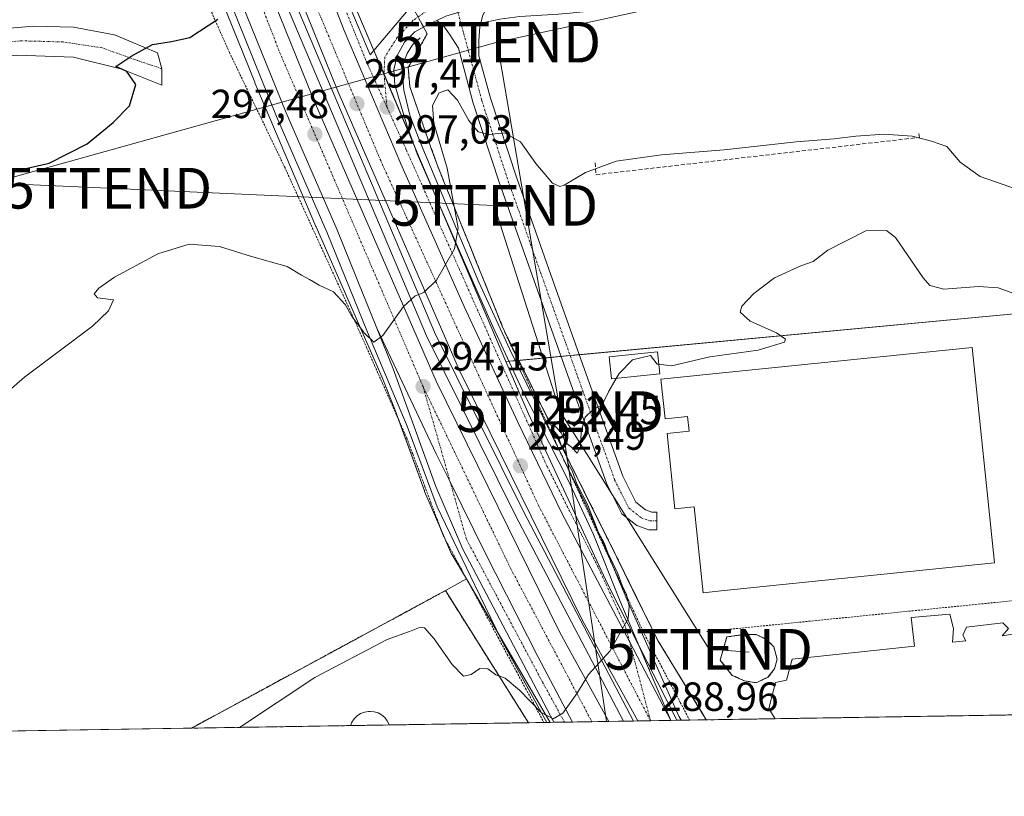
# Model space of a CAD drawing. Units: metres. Extents: x 612002 to 615496, y 4657612 to 4659980.
# Drawn here: x 613039 to 613281, y 4657612 to 4657803 of the extents above; entities that cross this region are included whole.
import ezdxf
from ezdxf.enums import TextEntityAlignment as Align

# ---------------------------------------------------------------- set-up
doc = ezdxf.new("R2010")
doc.units = ezdxf.units.M
doc.header["$MEASUREMENT"] = 0
for name, pattern in [('TRAZO_Y_PUNTO', [1, 0.5, -0.25, 0, -0.25]), ('TRAZOS', [0.75, 0.5, -0.25]), ('TRAZOSX2', [1.5, 1, -0.5])]:
    doc.linetypes.add(name, pattern=pattern)
doc.layers.get('0').update_dxf_attribs({"lineweight": 5})
for name, color, linetype, lineweight in [('Alambrada', 19, 'TRAZOS', 0), ('Arcén (en calzada doble)', 9, 'Continuous', 13), ('Carretera de calzada doble', 1, 'Continuous', 13), ('Carretera de calzada doble Cxs', 1, 'Continuous', 13), ('Carretera de calzada doble eje', 1, 'TRAZO_Y_PUNTO', 0), ('Carretera de calzada única', 19, 'Continuous', 13), ('Carretera de calzada única Cxs', 19, 'Continuous', 13), ('Carretera de calzada única eje', 19, 'TRAZO_Y_PUNTO', 0), ('Carátula', 7, 'Continuous', 5), ('Comarca CxS', 133, 'Continuous', 0), ('Comunidad Autónoma CxS', 142, 'Continuous', 0), ('Curva de nivel maestra', 36, 'Continuous', 30), ('Curva de nivel normal', 36, 'Continuous', 0), ('Depósito genérico', 232, 'Continuous', 0), ('Depósito genérico Cxs', 232, 'Continuous', 0), ('Edificación industrial', 135, 'Continuous', 13), ('Edificación industrial Cxs', 135, 'Continuous', 13), ('Edificación ligera', 1, 'Continuous', 0), ('Edificación ligera Cxs', 1, 'Continuous', 0), ('Elemento construido', 1, 'Continuous', 0), ('Instalación de energía eléctrica', 135, 'TRAZOSX2', 0), ('Instalación de energía eléctrica Cxs', 135, 'Continuous', 0), ('Isleta de vial', 135, 'Continuous', 13), ('Matorral', 135, 'Continuous', 0), ('Matorral CxS', 135, 'Continuous', 0), ('Municipio CxS', 142, 'Continuous', 0), ('Núcleo urbano', 19, 'Continuous', 0), ('Núcleo urbano CxS', 19, 'Continuous', 0), ('Obra de contención lineal', 1, 'TRAZOSX2', 13), ('Pista pavimentada', 135, 'Continuous', 13), ('Pista pavimentada Cxs', 135, 'Continuous', 0), ('Pista pavimentada eje', 135, 'TRAZO_Y_PUNTO', 0), ('Provincia CxS', 1, 'Continuous', 0), ('Punto de cota en terreno', 7, 'Continuous', 0), ('Recinto industrial', 135, 'TRAZOSX2', 0), ('Recinto industrial CxS', 135, 'Continuous', 0), ('Rótulo de punto de cota en terreno', 19, 'Continuous', 0), ('Tendido', 6, 'Continuous', 0), ('Torre de tendido puntual', 7, 'Continuous', 0), ('Valla', 19, 'TRAZOS', 0), ('Vía urbana Cxs', 5, 'Continuous', 0), ('Vía urbana eje', 5, 'TRAZO_Y_PUNTO', 0)]:
    doc.layers.add(name, color=color, linetype=linetype, lineweight=lineweight)
doc.styles.add('Arial', font='txt', dxfattribs={"height": 0.2})

# ---------------------------------------------------------------- blocks, each defined once
blk = doc.blocks.new('*U157')
at = {"layer": 'Matorral CxS', "color": 135, "linetype": 'Continuous', "lineweight": 0}
blk.add_polyline3d([(613084.47, 4657818.24, 300.73), (613096.85, 4657787.53, 298.6), (613096.88, 4657787.46, 298.6), (613096.91, 4657787.4, 298.59), (613111.91, 4657752.05, 296.48), (613111.94, 4657751.96, 296.48), (613128.21, 4657714.85, 294.17), (613131.43, 4657706.81, 294.01), (613138.62, 4657686.97, 292.91), (613138.68, 4657686.8, 292.89), (613142.18, 4657678.67, 292.19), (613145.32, 4657671.38, 292.07), (613145.43, 4657671.17, 292.06), (613148.99, 4657665.31, 291.8), (613143.8, 4657662.37, 291.97), (613113.58, 4657646.01, 291.46), (613082.65, 4657629.26, 292.42), (613081.27, 4657628.51, 292.59), (612948.24, 4657626.37, 298.94)], dxfattribs=at)
blk = doc.blocks.new('*U172')
at = {"layer": 'Curva de nivel normal', "color": 36, "linetype": 'Continuous', "lineweight": 0}
blk.add_polyline3d([(613027.48, 4657703.92, 295), (613040.13, 4657714.95, 295), (613056.88, 4657727.49, 295), (613060.84, 4657731.27, 295), (613062.08, 4657733.95, 295), (613058.12, 4657734.46, 295), (613057.31, 4657735.49, 295), (613058.48, 4657736.87, 295), (613062.36, 4657739.56, 295), (613073.02, 4657745.33, 295), (613080.68, 4657747.65, 295), (613088.19, 4657747.12, 295), (613096.04, 4657744.64, 295), (613104.86, 4657742.14, 295), (613108.35, 4657740.02, 295), (613110.35, 4657738.94, 295), (613112.68, 4657737.58, 295), (613116.21, 4657735.97, 295), (613119.11, 4657732.86, 295), (613120.83, 4657729.78, 295), (613123.85, 4657725.74, 295), (613126.15, 4657723.59, 295), (613128.41, 4657725.17, 295), (613133.52, 4657732.32, 295), (613136.34, 4657734.97, 295), (613138.46, 4657735.76, 295), (613141.62, 4657738.82, 295), (613146.05, 4657746.49, 295), (613146.96, 4657751.72, 295), (613145.84, 4657757.4, 295), (613144.26, 4657766.38, 295), (613140.98, 4657777.48, 295), (613140.58, 4657781.81, 295), (613142.26, 4657784.93, 295), (613144.38, 4657785.68, 295), (613146.78, 4657783.15, 295), (613149.56, 4657778.12, 295), (613151.9, 4657775.31, 295), (613154.59, 4657774.72, 295), (613158.34, 4657775.06, 295), (613162.25, 4657772.91, 295), (613166.03, 4657767.57, 295), (613170.15, 4657762.73, 295), (613171.97, 4657761.86, 295), (613173.01, 4657762.22, 295), (613178.26, 4657765.29, 295), (613185.82, 4657768.08, 295), (613196.98, 4657769.65, 295), (613212.4, 4657770.89, 295), (613230.14, 4657772.85, 295), (613239.53, 4657773.59, 295), (613244.87, 4657774.29, 295), (613251.79, 4657774.76, 295), (613258.76, 4657774.26, 295), (613263.52, 4657773.02, 295), (613267.24, 4657771.7, 295), (613270.51, 4657767.85, 295), (613275.47, 4657764.38, 295), (613286.51, 4657760.46, 295)], dxfattribs=at)
blk = doc.blocks.new('*U189')
at = {"layer": 'Curva de nivel maestra', "color": 36, "linetype": 'Continuous', "lineweight": 30}
blk.add_polyline3d([(613038.69, 4657765.87, 300), (613046.27, 4657767.63, 300), (613055.59, 4657772.36, 300), (613062.02, 4657777.67, 300), (613066.04, 4657781.7, 300), (613067.61, 4657787.01, 300), (613065.36, 4657790.2, 300), (613062.64, 4657791.4, 300), (613066.6, 4657794.05, 300), (613071.66, 4657796.84, 300), (613076.38, 4657797.54, 300), (613080.84, 4657798.57, 300), (613087.74, 4657803.09, 300)], dxfattribs=at)
blk = doc.blocks.new('5PATER')
at = {"layer": 'Carátula', "linetype": 'Continuous', "lineweight": 5}
h = blk.add_hatch(color=250, dxfattribs=at)
edge = h.paths.add_edge_path()
edge.add_ellipse((0, 0.01), major_axis=(-1.33, -1.34), ratio=0.999422, start_angle=0, end_angle=360)
blk = doc.blocks.new('*U197')
at = {"layer": 'Carretera de calzada única Cxs', "color": 19, "linetype": 'Continuous', "lineweight": 13}
blk.add_polyline3d([(613143.88, 4657803.81, 297.95), (613141.7, 4657802.79, 297.91), (613139.52, 4657801.77, 297.87), (613136.29, 4657800, 297.81), (613133.69, 4657797.39, 297.65), (613131.91, 4657794.17, 297.45), (613131.1, 4657790.57, 297.32), (613131.32, 4657786.9, 297.15), (613134.27, 4657776.97, 296.54), (613136.84, 4657769.94, 296.22), (613149.37, 4657741.14, 294.27), (613155.49, 4657727.41, 293.47), (613162.66, 4657711.82, 292.42), (613173.93, 4657689.72, 290.59), (613180.29, 4657676.19, 290.27), (613186.73, 4657659.96, 290.16), (613192.56, 4657646.18, 289.23), (613199.31, 4657630.41, 288.69), (613189.18, 4657649.67, 289.78), (613172.49, 4657681.41, 291.55), (613161.59, 4657703.87, 292.8), (613148.45, 4657732.35, 294.41), (613132.84, 4657767.46, 296.38), (613118.84, 4657800.28, 298.26), (613108.91, 4657825.87, 299.68)], dxfattribs=at)
blk.add_polyline3d([(613118.73, 4657809.91, 298.66), (613125.27, 4657794.26, 297.73), (613135.56, 4657806.46, 298.08), (613118.73, 4657809.91, 298.66)], close=True, dxfattribs=at)
blk = doc.blocks.new('*U204')
at = {"layer": 'Vía urbana Cxs', "color": 5, "linetype": 'Continuous', "lineweight": 0}
blk.add_polyline3d([(613033.48, 4657800.59, 301.52), (613042.47, 4657801.38, 301.13), (613052.26, 4657801.12, 300.84), (613062.32, 4657799.26, 300.49), (613072.9, 4657794.77, 299.77), (613073.95, 4657790.87, 299.48), (613073.96, 4657786.83, 299.37), (613064.17, 4657790.8, 300.13), (613052.26, 4657793.71, 300.54), (613038.24, 4657794.24, 301.15)], dxfattribs=at)
blk = doc.blocks.new('5TTEND')
blk.add_text('5TTEND', height=10).set_placement((0, 0), align=Align.MIDDLE_CENTER)

msp = doc.modelspace()

# ---------------------------------------------------------------- linework, layer by layer
at = {"layer": 'Alambrada', "color": 19, "linetype": 'TRAZOS', "lineweight": 0}
for points in [[(613081.65, 4657815.1, 302.47), (613090.62, 4657794.88, 299.29), (613104.18, 4657766.74, 297.85), (613120.45, 4657731.1, 295.43), (613122.42, 4657726.66, 295.06), (613124.4, 4657722.22, 294.61), (613126.37, 4657717.78, 294.5), (613128.34, 4657713.34, 294.29), (613130.32, 4657708.9, 294.34), (613132.29, 4657704.46, 294.05), (613134.26, 4657700.02, 293.89), (613135.75, 4657696.02, 293.67), (613137.25, 4657692.02, 293.48), (613138.74, 4657688.02, 293.39), (613140.23, 4657684.02, 292.94), (613141.73, 4657680.02, 292.74), (613143.22, 4657676.02, 292.28), (613145.48, 4657671.83, 292.84), (613147.74, 4657667.64, 297.58), (613149.99, 4657663.45, 291.77), (613152.25, 4657659.26, 291.61), (613154.51, 4657655.06, 291.35), (613156.77, 4657650.87, 291.14), (613159.03, 4657646.68, 290.86), (613161.28, 4657642.49, 290.7), (613163.54, 4657638.3, 290.44), (613165.8, 4657634.1, 290.31), (613168.06, 4657629.91, 289.98)], [(613139.31, 4657799.47, 298.08), (613136.96, 4657795.31, 297.65), (613134.62, 4657791.15, 297.29), (613135.04, 4657786.46, 297.33), (613136.37, 4657782.66, 297.95), (613137.69, 4657778.87, 296.77), (613139.01, 4657775.07, 296.15), (613140.33, 4657771.27, 296.04), (613141.66, 4657767.48, 295.82), (613143.51, 4657762.9, 295.63), (613145.36, 4657758.32, 295.4), (613147.21, 4657753.74, 294.9), (613149.06, 4657749.16, 294.71), (613150.91, 4657744.58, 294.56), (613152.76, 4657740, 294.5), (613154.61, 4657735.42, 294.11), (613156.46, 4657730.84, 293.96), (613158.31, 4657726.26, 293.71), (613160.41, 4657721.73, 293.08), (613162.51, 4657717.19, 292.68), (613164.6, 4657712.66, 292.77), (613166.7, 4657708.12, 292.37), (613168.8, 4657703.59, 291.59), (613170.9, 4657699.06, 291.1), (613172.99, 4657694.52, 291.7), (613175.09, 4657689.99, 291.78), (613177.19, 4657685.45, 291.55), (613179.29, 4657680.92, 291.31), (613181.38, 4657676.39, 291.08), (613183.23, 4657672.37, 290.9), (613185.08, 4657668.35, 290.44), (613186.93, 4657664.33, 290.43), (613188.78, 4657660.31, 290.42), (613190.63, 4657656.3, 290.04), (613192.48, 4657652.28, 289.78), (613194.76, 4657647.92, 289.33), (613197.05, 4657643.56, 289.12), (613199.34, 4657639.2, 291.02), (613201.62, 4657634.85, 288.67), (613203.91, 4657630.49, 288.27)], [(613301.32, 4657720.69, 288.69), (613307.59, 4657662.32, 285.63), (613208.15, 4657652.29, 287.57)], [(613081.27, 4657628.51, 292.78), (613143.8, 4657662.37, 296.97), (613164.25, 4657629.85, 289.19)], [(613196.17, 4657649.97, 289.1), (613208.04, 4657630.56, 287.68)]]:
    msp.add_polyline3d(points, dxfattribs=at)
at = {"layer": 'Arcén (en calzada doble)', "color": 9, "linetype": 'Continuous', "lineweight": 13}
for points in [[(612963.8, 4658389.11, 324.25), (612968.61, 4658358.92, 323.26), (612973.62, 4658331.23, 322.52), (612982.55, 4658279.84, 320.74), (612988.08, 4658250.91, 319.85), (612990.4, 4658234.15, 319.18), (612993.6, 4658220.46, 318.88), (612995.79, 4658204.13, 318.16), (613011.64, 4658102.8, 314.06), (613019.41, 4658059.21, 312.22), (613030.23, 4658008.04, 309.96), (613038.23, 4657973.7, 308.32), (613053.08, 4657919.59, 302.43), (613054.76, 4657914.13, 301.56), (613069.15, 4657867.23, 302.92), (613085.21, 4657821.31, 300.51), (613102.25, 4657779.08, 297.99), (613114.72, 4657750.44, 296.41), (613124.58, 4657726.05, 294.83), (613134.41, 4657702.88, 293.8), (613141.8, 4657682.99, 292.79), (613151.08, 4657663.68, 291.78), (613157.65, 4657650.19, 290.94), (613168.76, 4657629.92, 289.62)], [(613137.61, 4657798.45, 297.73), (613135.67, 4657796.8, 297.54), (613134.4, 4657794.62, 297.35), (613133.59, 4657792.6, 297.21), (613133.17, 4657790.17, 297.07), (613133.58, 4657785.58, 296.72), (613135.06, 4657779.46, 296.43), (613137.4, 4657773.2, 296.17), (613152, 4657738.36, 294.31), (613159.64, 4657721.77, 292.09), (613178.54, 4657683.22, 290.13), (613182.64, 4657674.1, 290.33), (613188.49, 4657660.29, 289.54), (613201.31, 4657631.49, 288.5), (613201.88, 4657630.46, 288.4)]]:
    msp.add_polyline3d(points, dxfattribs=at)
at = {"layer": 'Carretera de calzada doble', "color": 1, "linetype": 'Continuous', "lineweight": 13}
for points in [[(613078.18, 4657918.93, 304.46), (613086.39, 4657891.32, 303.08), (613092.47, 4657872.26, 302.09), (613099.78, 4657851, 301.01), (613108.91, 4657825.87, 299.68), (613118.84, 4657800.28, 298.26), (613132.84, 4657767.46, 296.38), (613148.45, 4657732.35, 294.41), (613161.59, 4657703.87, 292.8), (613172.49, 4657681.41, 291.55), (613189.18, 4657649.67, 289.78), (613199.31, 4657630.41, 288.69)], [(613191.19, 4657630.28, 289.17), (613177.55, 4657654.98, 290.5), (613147.26, 4657716.59, 293.92), (613117.28, 4657785.39, 297.73), (613100.47, 4657827.06, 300.08), (613084.65, 4657872.32, 302.44), (613071.15, 4657916.28, 303.64)], [(613065.24, 4657914.04, 304.07), (613078.64, 4657870.34, 302.5), (613094.56, 4657824.83, 300.04), (613111.45, 4657782.95, 297.72), (613141.52, 4657713.93, 293.97), (613171.95, 4657652.06, 290.56), (613184.04, 4657630.17, 289.42)], [(613126.9, 4657726.99, 295.09), (613117.03, 4657751.41, 296.42), (613104.56, 4657780.05, 297.98), (613087.55, 4657822.19, 300.24), (613071.53, 4657868.01, 302.66), (613058.21, 4657911.38, 303.36)], [(613175.07, 4657630.02, 289.78), (613166.55, 4657646.15, 290.71), (613153.67, 4657671.53, 292.15), (613145.02, 4657688.97, 293.11), (613141.49, 4657696.07, 293.5), (613126.9, 4657726.99, 295.09)], [(613184.04, 4657630.17, 289.42), (613175.07, 4657630.02, 289.78)], [(613199.31, 4657630.41, 288.69), (613191.19, 4657630.28, 289.17)]]:
    msp.add_polyline3d(points, dxfattribs=at)
at = {"layer": 'Carretera de calzada doble Cxs', "color": 1, "linetype": 'Continuous', "lineweight": 13}
for points in [[(613199.31, 4657630.41, 288.69), (613191.19, 4657630.28, 289.17), (613177.55, 4657654.98, 290.5), (613147.26, 4657716.59, 293.92), (613117.28, 4657785.39, 297.73), (613100.47, 4657827.06, 300.08), (613084.65, 4657872.32, 302.44), (613071.15, 4657916.28, 303.64), (613074.67, 4657917.6, 304.13), (613078.18, 4657918.93, 304.46), (613086.39, 4657891.32, 303.08), (613092.47, 4657872.26, 302.09), (613099.78, 4657851, 301.01), (613108.91, 4657825.87, 299.68), (613118.84, 4657800.28, 298.26), (613132.84, 4657767.46, 296.38), (613148.45, 4657732.35, 294.41), (613161.59, 4657703.87, 292.8), (613172.49, 4657681.41, 291.55), (613189.18, 4657649.67, 289.78), (613199.31, 4657630.41, 288.69)], [(613175.07, 4657630.02, 289.78), (613166.55, 4657646.15, 290.71), (613153.67, 4657671.53, 292.15), (613145.02, 4657688.97, 293.11), (613141.49, 4657696.07, 293.5), (613126.9, 4657726.99, 295.09), (613117.03, 4657751.41, 296.42), (613104.56, 4657780.05, 297.98), (613087.55, 4657822.19, 300.24), (613071.53, 4657868.01, 302.66), (613058.21, 4657911.38, 303.36), (613061.73, 4657912.71, 304.65), (613065.24, 4657914.04, 304.07), (613078.64, 4657870.34, 302.5), (613094.56, 4657824.83, 300.04), (613111.45, 4657782.95, 297.72), (613141.52, 4657713.93, 293.97), (613171.95, 4657652.06, 290.56), (613184.04, 4657630.17, 289.42), (613175.07, 4657630.02, 289.78)]]:
    msp.add_polyline3d(points, close=True, dxfattribs=at)
at = {"layer": 'Carretera de calzada doble eje', "color": 1, "linetype": 'TRAZO_Y_PUNTO', "lineweight": 0}
for points in [[(613194.3, 4657630.33, 289.03), (613166.81, 4657683.16, 291.96), (613148.52, 4657722.96, 294.09), (613127.86, 4657768.24, 296.65), (613109.11, 4657813.14, 299.22), (613088.68, 4657871.2, 302.25), (613074.67, 4657917.6, 304.13)], [(613061.73, 4657912.71, 304.65), (613083.63, 4657844.88, 301.24), (613102.98, 4657794.96, 298.62), (613138.29, 4657712.63, 294.15)], [(613138.29, 4657712.63, 294.15), (613159.84, 4657667.87, 291.71), (613179.86, 4657630.1, 289.58)], [(613194.3, 4657630.33, 289.03), (613194.3, 4657630.33, 289.03)]]:
    msp.add_polyline3d(points, dxfattribs=at)
at = {"layer": 'Carretera de calzada única', "color": 19, "linetype": 'Continuous', "lineweight": 13}
for points in [[(613078.18, 4657918.93, 304.46), (613086.39, 4657891.32, 303.08), (613092.47, 4657872.26, 302.09), (613099.78, 4657851, 301.01), (613108.91, 4657825.87, 299.68), (613118.84, 4657800.28, 298.26), (613132.84, 4657767.46, 296.38), (613148.45, 4657732.35, 294.41), (613161.59, 4657703.87, 292.8), (613172.49, 4657681.41, 291.55), (613189.18, 4657649.67, 289.78), (613199.31, 4657630.41, 288.69)], [(613118.73, 4657809.91, 298.66), (613125.27, 4657794.26, 297.73)], [(613125.27, 4657794.26, 297.73), (613135.56, 4657806.46, 298.08), (613118.73, 4657809.91, 298.66)], [(613154.01, 4657805.93, 298), (613148.49, 4657805.21, 297.99), (613143.88, 4657803.81, 297.95), (613141.7, 4657802.79, 297.91)], [(613141.7, 4657802.79, 297.91), (613139.52, 4657801.77, 297.87), (613136.29, 4657800, 297.81), (613133.69, 4657797.39, 297.65), (613131.91, 4657794.17, 297.45), (613131.1, 4657790.57, 297.32), (613131.32, 4657786.9, 297.15), (613134.27, 4657776.97, 296.54), (613136.84, 4657769.94, 296.22), (613149.37, 4657741.14, 294.27), (613155.49, 4657727.41, 293.47), (613162.66, 4657711.82, 292.42), (613173.93, 4657689.72, 290.59), (613180.29, 4657676.19, 290.27), (613186.73, 4657659.96, 290.16), (613192.56, 4657646.18, 289.23), (613199.31, 4657630.41, 288.69)], [(613170.51, 4657629.95, 289.81), (613148.08, 4657672.57, 292.24), (613141.44, 4657687.99, 293.18), (613130.95, 4657716.96, 294.53), (613126.9, 4657726.99, 295.09)], [(613175.07, 4657630.02, 289.78), (613166.55, 4657646.15, 290.71), (613153.67, 4657671.53, 292.15), (613145.02, 4657688.97, 293.11), (613141.49, 4657696.07, 293.5), (613126.9, 4657726.99, 295.09)], [(613175.07, 4657630.02, 289.78), (613170.51, 4657629.95, 289.81)]]:
    msp.add_polyline3d(points, dxfattribs=at)
at = {"layer": 'Carretera de calzada única Cxs', "color": 19, "linetype": 'Continuous', "lineweight": 13}
msp.add_polyline3d([(613175.07, 4657630.02, 289.78), (613170.51, 4657629.95, 289.81), (613148.08, 4657672.57, 292.24), (613141.44, 4657687.99, 293.18), (613130.95, 4657716.96, 294.53), (613126.9, 4657726.99, 295.09), (613141.49, 4657696.07, 293.5), (613145.02, 4657688.97, 293.11), (613153.67, 4657671.53, 292.15), (613166.55, 4657646.15, 290.71), (613175.07, 4657630.02, 289.78)], close=True, dxfattribs=at)
at = {"layer": 'Carretera de calzada única eje', "color": 19, "linetype": 'TRAZO_Y_PUNTO', "lineweight": 0}
for points in [[(613129.41, 4657781.42, 297.05), (613124.65, 4657791.92, 297.67), (613117.94, 4657808.44, 298.64), (613115.01, 4657816.48, 299.04)], [(613145.53, 4657809.5, 298.11), (613135.88, 4657802.82, 297.93), (613131.92, 4657798.54, 297.76), (613128.87, 4657793.76, 297.56), (613128.67, 4657789.61, 297.39), (613129.41, 4657781.42, 297.05)], [(613194.3, 4657630.33, 289.03), (613189.18, 4657649.67, 289.78), (613188.11, 4657653.57, 289.95), (613181.4, 4657668.12, 290.72), (613168.83, 4657692.95, 292.1), (613134.17, 4657770.92, 296.43), (613129.41, 4657781.42, 297.05)], [(613138.29, 4657712.63, 294.15), (613148.98, 4657675.01, 292.4), (613167.7, 4657639.87, 290.44), (613173.11, 4657629.99, 289.85)]]:
    msp.add_polyline3d(points, dxfattribs=at)
at = {"layer": 'Comarca CxS', "color": 133, "linetype": 'Continuous', "lineweight": 0}
msp.add_polyline3d([(615486.39, 4657667.24, 254.51), (612038.9, 4657611.73, 295.72), (612002.28, 4659924.8, 333.67), (615448.64, 4659980.3, 255.32), (615486.39, 4657667.24, 254.51)], close=True, dxfattribs=at)
at = {"layer": 'Comunidad Autónoma CxS', "color": 142, "linetype": 'Continuous', "lineweight": 0}
msp.add_polyline3d([(615486.39, 4657667.24, 254.51), (612038.9, 4657611.73, 295.72), (612002.28, 4659924.8, 333.67), (615448.64, 4659980.3, 255.32), (615486.39, 4657667.24, 254.51)], close=True, dxfattribs=at)
at = {"layer": 'Curva de nivel normal', "color": 36, "linetype": 'Continuous', "lineweight": 0}
for points in [[(613283.77, 4657735.53, 290), (613279.92, 4657736.9, 290), (613275.04, 4657737.22, 290), (613266.52, 4657736.62, 290), (613263.05, 4657737.49, 290), (613261.46, 4657739.35, 290), (613254.65, 4657749.28, 290), (613252.38, 4657751.07, 290), (613247.32, 4657750.97, 290), (613237.99, 4657746.19, 290), (613234.32, 4657743.41, 290), (613231.32, 4657742.36, 290), (613224.85, 4657739.39, 290), (613219.74, 4657735.57, 290), (613216.81, 4657732.45, 290), (613216.38, 4657730.96, 290), (613218.82, 4657728.69, 290), (613225.3, 4657725.87, 290), (613227.51, 4657724.26, 290), (613227.29, 4657723.54, 290), (613220.83, 4657721.62, 290), (613208.93, 4657719.9, 290), (613199.44, 4657717.7, 290), (613196.35, 4657718.11, 290)], [(613196.35, 4657718.11, 290), (613195.94, 4657718.16, 290), (613194.33, 4657720.26, 290), (613189.84, 4657719.2, 290), (613186.54, 4657715.86, 290), (613185.83, 4657714.62, 290)], [(613093.11, 4657628.7, 290), (613111.68, 4657640.95, 290), (613129.44, 4657650.34, 290), (613134.96, 4657652.3, 290), (613137.42, 4657653.28, 290), (613138.64, 4657653.23, 290), (613141.01, 4657650.52, 290), (613145.44, 4657644.16, 290), (613148.23, 4657641.33, 290), (613150.15, 4657641.75, 290), (613152.28, 4657643.24, 290), (613154.24, 4657643.1, 290), (613156.18, 4657641.66, 290), (613158.49, 4657640.86, 290), (613162.06, 4657637.86, 290), (613167.38, 4657632.4, 290), (613170.3, 4657630.84, 290), (613172.73, 4657632.23, 290), (613176.22, 4657637.14, 290), (613179.05, 4657641.69, 290), (613184.25, 4657647.47, 290), (613188.78, 4657655.47, 290), (613189.04, 4657658.55, 290), (613188.39, 4657661.43, 290), (613187.34, 4657663.61, 290), (613186.22, 4657666.59, 290), (613183.81, 4657671.64, 290), (613182.86, 4657674.11, 290), (613181.53, 4657676.7, 290), (613178.83, 4657683.42, 290), (613176.17, 4657688.68, 290), (613175, 4657691.84, 290), (613174.06, 4657693.56, 290), (613173.48, 4657696.31, 290), (613172.42, 4657697.91, 290), (613171.58, 4657700.4, 290), (613170.48, 4657701.71, 290), (613170.45, 4657703.25, 290), (613171.25, 4657702.46, 290), (613172.38, 4657701.12, 290), (613173.38, 4657698.85, 290), (613174.88, 4657697.69, 290), (613176.25, 4657696.18, 290), (613177.05, 4657697.81, 290), (613177.21, 4657701.5, 290), (613178.24, 4657705.09, 290), (613180.06, 4657706.86, 290), (613182.41, 4657708.09, 290), (613184.06, 4657711.5, 290), (613185.83, 4657714.62, 290)]]:
    msp.add_polyline3d(points, dxfattribs=at)
at = {"layer": 'Depósito genérico', "color": 232, "linetype": 'Continuous', "lineweight": 0}
for points in [[(613120.44, 4657629.14, 304.34), (613120.8, 4657629.98, 304.38), (613121.35, 4657630.81, 303.11), (613122.07, 4657631.53, 304.27), (613122.92, 4657632.08, 303.73), (613123.85, 4657632.46, 301.82), (613124.85, 4657632.64, 300.17), (613125.25, 4657632.65, 299.74), (613126.26, 4657632.55, 299.87), (613127.21, 4657632.26, 302.1), (613128.1, 4657631.78, 303.37), (613128.87, 4657631.12, 300.12), (613129.49, 4657630.33, 302.01), (613129.95, 4657629.44, 303.9), (613129.99, 4657629.3, 303.89)], [(613129.99, 4657629.3, 303.89), (613120.44, 4657629.14, 304.34)], [(613129.99, 4657629.3, 303.89), (613120.44, 4657629.14, 304.34)]]:
    msp.add_polyline3d(points, dxfattribs=at)
at = {"layer": 'Depósito genérico Cxs', "color": 232, "linetype": 'Continuous', "lineweight": 0}
msp.add_polyline3d([(613129.99, 4657629.3, 303.89), (613120.44, 4657629.14, 304.34), (613120.8, 4657629.98, 304.38), (613121.35, 4657630.81, 303.11), (613122.07, 4657631.53, 304.27), (613122.92, 4657632.08, 303.73), (613123.85, 4657632.46, 301.82), (613124.85, 4657632.64, 300.17), (613125.25, 4657632.65, 299.74), (613126.26, 4657632.55, 299.86), (613127.21, 4657632.26, 302.09), (613128.1, 4657631.78, 303.37), (613128.87, 4657631.12, 300.12), (613129.49, 4657630.33, 302.01), (613129.95, 4657629.44, 303.9), (613129.99, 4657629.3, 303.89)], close=True, dxfattribs=at)
at = {"layer": 'Edificación industrial', "color": 135, "linetype": 'Continuous', "lineweight": 13}
for points in [[(613273.53, 4657722.21, 289.55), (613278.97, 4657669.21, 289.75), (613212.47, 4657662.37, 289.03), (613207.25, 4657661.83, 291.8), (613205.07, 4657683.03, 294.02), (613200.3, 4657682.53, 289.61), (613198.37, 4657701.08, 288.77), (613203.78, 4657701.64, 296.02), (613203.41, 4657705.21, 295.63), (613197.87, 4657704.64, 288.43), (613196.86, 4657714.44, 290.75), (613202.52, 4657715.01, 296.11), (613208.03, 4657715.57, 294.9), (613273.53, 4657722.21, 289.55)], [(613224.97, 4657630.83, 288.17), (613223.44, 4657633.33, 288.31), (613225.08, 4657639.74, 289.4), (613227.76, 4657640.35, 293.65), (613229.19, 4657645.51, 288.9), (613259.27, 4657648.68, 289.56), (613258.44, 4657655.76, 289.88), (613268.03, 4657656.6, 288.63), (613268.86, 4657653.06, 288.07), (613268.68, 4657649.67, 289.77), (613271.94, 4657650.01, 289.84), (613271.2, 4657651.44, 288.38), (613272.12, 4657653.39, 289.15), (613281.07, 4657654.45, 287.25), (613282.44, 4657653.08, 286.86), (613280.89, 4657651.28, 289.7), (613288.78, 4657652.48, 290.13)], [(613398.69, 4657633.62, 290.12), (613224.97, 4657630.83, 288.17)], [(613398.69, 4657633.62, 290.12), (613224.97, 4657630.83, 288.17)]]:
    msp.add_polyline3d(points, dxfattribs=at)
at = {"layer": 'Edificación industrial Cxs', "color": 135, "linetype": 'Continuous', "lineweight": 13}
msp.add_polyline3d([(613273.53, 4657722.21, 289.55), (613278.97, 4657669.21, 289.75), (613212.47, 4657662.37, 289.03), (613207.25, 4657661.83, 291.8), (613205.07, 4657683.03, 294.02), (613200.3, 4657682.53, 289.61), (613198.37, 4657701.08, 288.77), (613203.78, 4657701.64, 296.02), (613203.41, 4657705.21, 295.63), (613197.87, 4657704.64, 288.43), (613196.86, 4657714.44, 290.75), (613202.52, 4657715.01, 296.11), (613208.03, 4657715.57, 294.9), (613273.53, 4657722.21, 289.55)], close=True, dxfattribs=at)
msp.add_polyline3d([(613398.69, 4657633.63, 290.12), (613224.97, 4657630.83, 288.17), (613223.44, 4657633.33, 288.31), (613225.08, 4657639.74, 289.4), (613227.76, 4657640.35, 293.65), (613229.19, 4657645.51, 288.9), (613259.27, 4657648.68, 289.56), (613258.44, 4657655.76, 289.88), (613268.03, 4657656.6, 288.63), (613268.86, 4657653.06, 288.07), (613268.68, 4657649.67, 289.77), (613271.94, 4657650.01, 289.84), (613271.2, 4657651.44, 288.38), (613272.12, 4657653.39, 289.15), (613281.07, 4657654.45, 287.25), (613282.44, 4657653.08, 286.86), (613280.89, 4657651.28, 289.7), (613288.78, 4657652.48, 290.13)], dxfattribs=at)
at = {"layer": 'Edificación ligera', "color": 1, "linetype": 'Continuous', "lineweight": 0}
msp.add_polyline3d([(613196.6, 4657715.76, 293.67), (613184.71, 4657714.5, 292.65), (613184.14, 4657719.93, 295.3), (613196.03, 4657721.19, 295.16), (613196.6, 4657715.76, 293.67)], dxfattribs=at)
at = {"layer": 'Edificación ligera Cxs', "color": 1, "linetype": 'Continuous', "lineweight": 0}
msp.add_polyline3d([(613196.6, 4657715.76, 293.67), (613184.71, 4657714.5, 292.65), (613184.14, 4657719.93, 295.3), (613196.03, 4657721.19, 295.16), (613196.6, 4657715.76, 293.67)], close=True, dxfattribs=at)
at = {"layer": 'Elemento construido', "color": 1, "linetype": 'Continuous', "lineweight": 0}
for points in [[(613067.19, 4657915.35, 305.85), (613077.17, 4657883.74, 304.67), (613083.62, 4657864.77, 303.34), (613101.46, 4657814.2, 300.64), (613139.16, 4657725.13, 295.53), (613161.09, 4657680.89, 293.03), (613187.64, 4657630.23, 290.78)], [(613069.27, 4657916.01, 305.35), (613079.25, 4657884.42, 304.62), (613085.69, 4657865.49, 303.01), (613103.5, 4657814.99, 300.54), (613141.15, 4657726.04, 295.11), (613163.04, 4657681.89, 292.15), (613190.09, 4657630.27, 290.04)], [(613430.38, 4657634.14, 286.74), (613411.01, 4657812.71, 299), (613409.97, 4657820.43, 296.54), (613409.74, 4657821.52, 296.59), (613409.36, 4657822.58, 296.62), (613408.84, 4657823.57, 296.66), (613408.19, 4657824.48, 296.7), (613407.42, 4657825.29, 296.7), (613406.53, 4657825.98, 296.73), (613405.57, 4657826.54, 296.77), (613404.53, 4657826.96, 296.8), (613403.44, 4657827.23, 296.82), (613402.33, 4657827.34, 296.83), (613401.21, 4657827.3, 296.84), (613174.4, 4657804.53, 298.03), (613171.64, 4657804.35, 298.08), (613162.16, 4657803.74, 298.04), (613157.21, 4657803.11, 298.02), (613152.5, 4657802.12, 297.91)]]:
    msp.add_polyline3d(points, dxfattribs=at)
at = {"layer": 'Instalación de energía eléctrica', "color": 135, "linetype": 'TRAZOSX2', "lineweight": 0}
for points in [[(613220.31, 4657639.71, 285.65), (613217.4, 4657640.17, 285.7), (613214.42, 4657641.5, 285.77), (613211.44, 4657645.27, 285.82), (613213.1, 4657650.96, 286.38), (613217, 4657651.55, 286.34), (613220.31, 4657651.55, 286.26), (613222.89, 4657650.36, 285.96), (613224.67, 4657648.51, 285.66), (613225.47, 4657645.47, 285.62), (613224.81, 4657643.08, 285.67), (613223.22, 4657641.03, 285.68)], [(613223.22, 4657641.03, 285.68), (613220.31, 4657639.71, 285.65)]]:
    msp.add_polyline3d(points, dxfattribs=at)
at = {"layer": 'Instalación de energía eléctrica Cxs', "color": 135, "linetype": 'Continuous', "lineweight": 0}
msp.add_polyline3d([(613223.22, 4657641.03, 285.68), (613220.31, 4657639.71, 285.65), (613217.4, 4657640.17, 285.7), (613214.42, 4657641.5, 285.77), (613211.44, 4657645.27, 285.82), (613213.1, 4657650.96, 286.38), (613217, 4657651.55, 286.34), (613220.31, 4657651.55, 286.26), (613222.89, 4657650.36, 285.96), (613224.67, 4657648.51, 285.66), (613225.47, 4657645.47, 285.62), (613224.81, 4657643.08, 285.67), (613223.22, 4657641.03, 285.68)], close=True, dxfattribs=at)
at = {"layer": 'Isleta de vial', "color": 135, "linetype": 'Continuous', "lineweight": 13}
msp.add_polyline3d([(613125.27, 4657794.26, 297.84), (613135.56, 4657806.46, 298.17), (613118.73, 4657809.91, 298.76), (613125.27, 4657794.26, 297.84)], dxfattribs=at)
at = {"layer": 'Matorral', "color": 135, "linetype": 'Continuous', "lineweight": 0}
for points in [[(613148.99, 4657665.31, 291.8), (613145.43, 4657671.17, 292.06), (613145.32, 4657671.38, 292.07), (613143.75, 4657675.04, 292.13), (613142.52, 4657677.88, 292.17), (613142.18, 4657678.67, 292.19), (613138.68, 4657686.8, 292.89), (613138.62, 4657686.97, 292.91), (613132.28, 4657704.49, 293.83), (613131.43, 4657706.81, 294.01), (613128.21, 4657714.85, 294.17), (613111.94, 4657751.96, 296.48), (613111.91, 4657752.05, 296.48), (613096.91, 4657787.4, 298.59), (613096.88, 4657787.46, 298.6), (613096.85, 4657787.53, 298.6), (613084.47, 4657818.24, 300.73)], [(613081.27, 4657628.51, 292.59), (613082.65, 4657629.26, 292.42), (613113.58, 4657646.01, 291.46), (613143.8, 4657662.37, 291.97), (613148.99, 4657665.31, 291.8)], [(613081.27, 4657628.51, 292.59), (612948.24, 4657626.37, 298.94)]]:
    msp.add_polyline3d(points, dxfattribs=at)
at = {"layer": 'Municipio CxS', "color": 142, "linetype": 'Continuous', "lineweight": 0}
msp.add_polyline3d([(615486.39, 4657667.24, 254.51), (612038.9, 4657611.73, 295.72), (612002.28, 4659924.8, 333.67), (615442.08, 4659980.19, 255.11), (615448.64, 4659980.3, 255.32), (615449.25, 4659943.03, 255.88), (615486.39, 4657667.24, 254.51)], close=True, dxfattribs=at)
at = {"layer": 'Núcleo urbano', "color": 19, "linetype": 'Continuous', "lineweight": 0}
for points in [[(613148.99, 4657665.31, 291.8), (613145.43, 4657671.17, 292.06), (613145.32, 4657671.38, 292.07), (613143.75, 4657675.04, 292.13), (613142.52, 4657677.88, 292.17), (613142.18, 4657678.67, 292.19), (613138.68, 4657686.8, 292.89), (613138.62, 4657686.97, 292.91), (613132.28, 4657704.49, 293.83), (613131.43, 4657706.81, 294.01), (613128.21, 4657714.85, 294.17), (613111.94, 4657751.96, 296.48), (613111.91, 4657752.05, 296.48), (613096.91, 4657787.4, 298.59), (613096.88, 4657787.46, 298.6), (613096.85, 4657787.53, 298.6), (613084.47, 4657818.24, 300.73)], [(613158.71, 4657718.78, 292.52), (613142.91, 4657755.99, 295.31), (613137.45, 4657768.84, 296.1), (613135.94, 4657772.41, 296.4), (613128.68, 4657789.5, 297.39), (613126.19, 4657795.36, 297.73), (613121.26, 4657806.97, 298.5)], [(613158.71, 4657718.78, 292.52), (613142.91, 4657755.99, 295.31), (613137.45, 4657768.84, 296.1), (613135.94, 4657772.41, 296.4), (613128.68, 4657789.5, 297.39), (613126.19, 4657795.36, 297.73), (613121.26, 4657806.97, 298.5)], [(613158.71, 4657718.78, 292.52), (613159.43, 4657718.84, 292.18), (613161, 4657718.99, 291.44), (613161.64, 4657719.05, 291.21), (613161.89, 4657719.07, 291.21), (613172.26, 4657720.05, 291.17), (613174.52, 4657720.26, 291.11), (613176.78, 4657720.47, 291.05), (613291.73, 4657731.23, 289.1), (613300.17, 4657720.93, 288.34), (613301.28, 4657721.04, 288.47), (613344.5, 4657725.25, 288.97), (613374.43, 4657728.16, 288.61), (613374.38, 4657728.4, 288.6), (613370.78, 4657748.24, 293.18), (613370.3, 4657750.84, 293.23), (613373.48, 4657751.07, 293.11), (613375.19, 4657751.18, 293.05), (613379.91, 4657751.51, 292.94), (613411.19, 4657753.68, 291.85), (613417.37, 4657754.11, 293.3), (613419.78, 4657754.27, 293.31)], [(613200.8, 4657630.44, 288.57), (613191.37, 4657648.99, 289.62), (613183.8, 4657663.9, 290.45), (613164.26, 4657705.94, 291.84), (613158.71, 4657718.78, 292.52)], [(613200.8, 4657630.44, 288.57), (613191.37, 4657648.99, 289.62), (613183.8, 4657663.9, 290.45), (613164.26, 4657705.94, 291.84), (613158.71, 4657718.78, 292.52)], [(613081.27, 4657628.51, 292.59), (613082.65, 4657629.26, 292.42), (613113.58, 4657646.01, 291.46), (613143.8, 4657662.37, 291.97), (613148.99, 4657665.31, 291.8)], [(613148.99, 4657665.31, 291.8), (613156.97, 4657651.58, 291.05), (613169.56, 4657629.94, 289.71)], [(613148.99, 4657665.31, 291.8), (613156.97, 4657651.58, 291.05), (613169.56, 4657629.94, 289.71)], [(613432.13, 4657634.16, 285.98), (613430.38, 4657634.14, 286), (613423.41, 4657634.02, 285.58), (613398.69, 4657633.63, 285.56), (613224.97, 4657630.83, 285.61), (613208.04, 4657630.56, 286.79), (613203.91, 4657630.49, 287.86), (613201.88, 4657630.46, 288.4), (613200.8, 4657630.44, 288.57)], [(613169.56, 4657629.94, 289.71), (613168.76, 4657629.92, 289.62), (613168.06, 4657629.91, 289.54), (613164.25, 4657629.85, 288.95), (613129.99, 4657629.3, 287.34), (613120.44, 4657629.15, 287.3), (613081.27, 4657628.51, 292.59)], [(613200.8, 4657630.44, 288.57), (613199.31, 4657630.41, 288.69), (613194.3, 4657630.33, 289.03), (613191.19, 4657630.28, 289.17), (613190.09, 4657630.27, 289.21), (613187.64, 4657630.23, 289.29), (613184.03, 4657630.17, 289.42), (613179.86, 4657630.1, 289.58), (613175.07, 4657630.02, 289.78), (613173.11, 4657629.99, 289.85), (613170.51, 4657629.95, 289.81), (613169.56, 4657629.94, 289.71)]]:
    msp.add_polyline3d(points, dxfattribs=at)
at = {"layer": 'Núcleo urbano CxS', "color": 19, "linetype": 'Continuous', "lineweight": 0}
for points in [[(613662.9, 4657777.4, 287.28), (613419.78, 4657754.27, 293.31), (613370.3, 4657750.84, 293.23), (613374.43, 4657728.16, 288.61), (613300.17, 4657720.93, 288.34), (613291.73, 4657731.23, 289.1), (613158.71, 4657718.78, 292.52), (613137.45, 4657768.84, 296.1), (613121.26, 4657806.97, 298.5), (613235.48, 4657819.21, 297.98), (613292.01, 4657825.3, 297.66), (613406.91, 4657839.58, 296.78), (613547.98, 4657851.56, 292.45), (613654.1, 4657860.58, 291.32), (613662.9, 4657777.4, 287.28)], [(613432.13, 4657634.16, 285.98), (613200.8, 4657630.44, 288.57), (613183.8, 4657663.9, 290.45), (613164.26, 4657705.94, 291.84), (613158.71, 4657718.78, 292.52), (613291.73, 4657731.23, 289.1), (613300.17, 4657720.93, 288.34), (613374.43, 4657728.16, 288.61), (613370.3, 4657750.84, 293.23), (613419.78, 4657754.27, 293.31), (613429.54, 4657659.51, 287.53), (613432.13, 4657634.16, 285.98)], [(613169.56, 4657629.94, 289.71), (613081.27, 4657628.51, 292.59), (613082.65, 4657629.26, 292.42), (613113.58, 4657646.01, 291.46), (613143.8, 4657662.37, 291.97), (613148.99, 4657665.31, 291.8), (613169.56, 4657629.94, 289.71)]]:
    msp.add_polyline3d(points, close=True, dxfattribs=at)
msp.add_polyline3d([(613121.26, 4657806.97, 298.5), (613137.45, 4657768.84, 296.1), (613158.71, 4657718.78, 292.52), (613164.26, 4657705.94, 291.84), (613183.8, 4657663.9, 290.45), (613200.8, 4657630.44, 288.57), (613169.56, 4657629.94, 289.71), (613148.99, 4657665.31, 291.8), (613145.43, 4657671.17, 292.06), (613145.32, 4657671.38, 292.07), (613142.18, 4657678.67, 292.19), (613138.68, 4657686.8, 292.89), (613138.62, 4657686.97, 292.91), (613131.43, 4657706.81, 294.01), (613128.21, 4657714.85, 294.17), (613111.94, 4657751.96, 296.48), (613111.91, 4657752.05, 296.48), (613096.91, 4657787.4, 298.59), (613096.88, 4657787.46, 298.6), (613096.85, 4657787.53, 298.6), (613084.47, 4657818.24, 300.73)], dxfattribs=at)
at = {"layer": 'Obra de contención lineal', "color": 1, "linetype": 'TRAZOSX2', "lineweight": 13}
for points in [[(613180.66, 4657767.7, 298.11), (613180.87, 4657764.78, 295.76), (613260.51, 4657773.97, 297.7), (613260.3, 4657775.22, 298.27)], [(613158.31, 4657726.26, 293.71), (613185.94, 4657670.73, 288.97), (613196.17, 4657649.97, 289.1)]]:
    msp.add_polyline3d(points, dxfattribs=at)
at = {"layer": 'Pista pavimentada', "color": 135, "linetype": 'Continuous', "lineweight": 13}
for points in [[(613154.01, 4657805.93, 298), (613148.49, 4657805.21, 297.99), (613143.88, 4657803.81, 297.95), (613141.7, 4657802.79, 297.91)], [(613154.01, 4657805.93, 298), (613153.05, 4657804.06, 297.94), (613152.5, 4657802.12, 297.82)], [(613152.5, 4657802.12, 297.82), (613152.26, 4657801.28, 297.76), (613152.06, 4657797.71, 297.49), (613152.06, 4657794.08, 297.22), (613154.87, 4657783.66, 296.03), (613161.35, 4657763.9, 293.95), (613169.28, 4657741.54, 292.28), (613178.49, 4657715.67, 290.75), (613187.49, 4657690.55, 288.33), (613190.7, 4657684.12, 287.81), (613193.05, 4657682.27, 287.65), (613194.61, 4657681.73, 287.59), (613195.82, 4657681.73, 287.55), (613195.82, 4657677.33, 287.52), (613193.86, 4657677.33, 287.6), (613190.9, 4657678.37, 287.76), (613187.21, 4657681.28, 288.21), (613183.44, 4657688.82, 288.8), (613174.34, 4657714.19, 290.82), (613165.13, 4657740.07, 292.33), (613157.19, 4657762.48, 293.96), (613150.65, 4657782.4, 295.61), (613147.02, 4657795.9, 297.45), (613144.8, 4657799.36, 297.71), (613143.29, 4657801.42, 297.84), (613141.7, 4657802.79, 297.91)]]:
    msp.add_polyline3d(points, dxfattribs=at)
at = {"layer": 'Pista pavimentada Cxs', "color": 135, "linetype": 'Continuous', "lineweight": 0}
msp.add_polyline3d([(613153.05, 4657804.06, 297.94), (613152.26, 4657801.28, 297.76), (613152.06, 4657797.71, 297.49), (613152.06, 4657794.08, 297.22), (613154.87, 4657783.66, 296.03), (613161.35, 4657763.9, 293.95), (613169.28, 4657741.54, 292.28), (613178.49, 4657715.67, 290.75), (613187.49, 4657690.55, 288.33), (613190.7, 4657684.12, 287.81), (613193.05, 4657682.27, 287.65), (613194.61, 4657681.73, 287.59), (613195.82, 4657681.73, 287.55), (613195.82, 4657677.33, 287.52), (613193.86, 4657677.33, 287.6), (613190.9, 4657678.37, 287.76), (613187.21, 4657681.28, 288.21), (613183.44, 4657688.82, 288.8), (613174.34, 4657714.19, 290.82), (613165.13, 4657740.07, 292.33), (613157.19, 4657762.48, 293.96), (613150.65, 4657782.4, 295.61), (613147.02, 4657795.9, 297.45), (613144.8, 4657799.36, 297.71), (613143.29, 4657801.42, 297.84), (613141.7, 4657802.79, 297.91), (613141.7, 4657802.79, 297.91), (613143.88, 4657803.81, 297.95)], dxfattribs=at)
at = {"layer": 'Pista pavimentada eje', "color": 135, "linetype": 'TRAZO_Y_PUNTO', "lineweight": 0}
msp.add_polyline3d([(613146.87, 4657804.72, 297.98), (613148.32, 4657799.54, 297.67), (613152.76, 4657783.03, 295.93), (613159.27, 4657763.19, 293.95), (613167.21, 4657740.8, 292.34), (613176.41, 4657714.93, 290.66), (613185.46, 4657689.69, 288.5), (613188.96, 4657682.7, 287.94), (613191.97, 4657680.32, 287.65), (613194.24, 4657679.53, 287.58), (613195.82, 4657679.53, 287.53)], dxfattribs=at)
at = {"layer": 'Provincia CxS', "color": 1, "linetype": 'Continuous', "lineweight": 0}
msp.add_polyline3d([(615486.39, 4657667.24, 254.51), (612038.9, 4657611.73, 295.72), (612002.28, 4659924.8, 333.67), (615448.64, 4659980.3, 255.32), (615486.39, 4657667.24, 254.51)], close=True, dxfattribs=at)
at = {"layer": 'Recinto industrial', "color": 135, "linetype": 'TRAZOSX2', "lineweight": 0}
for points in [[(613138.4, 4657801.16, 297.85), (613137.07, 4657803.65, 297.95)], [(613139.31, 4657799.47, 297.77), (613138.4, 4657801.16, 297.85)], [(613158.31, 4657726.26, 292.65), (613157.81, 4657727.5, 292.8), (613157.8, 4657727.53, 292.8), (613157.4, 4657728.5, 292.88), (613156.46, 4657730.84, 293.35), (613154.61, 4657735.42, 293.66), (613153.85, 4657737.3, 293.76), (613152.76, 4657740, 293.81), (613150.91, 4657744.58, 293.59), (613150.19, 4657746.35, 293.87), (613149.06, 4657749.16, 294.28), (613148.27, 4657751.11, 294.53), (613147.21, 4657753.74, 294.83), (613145.36, 4657758.32, 294.64), (613143.51, 4657762.9, 295.24), (613141.66, 4657767.48, 295.56), (613140.33, 4657771.27, 295.52), (613139.01, 4657775.07, 295.66), (613137.69, 4657778.87, 295.91), (613136.37, 4657782.66, 296.09), (613135.04, 4657786.46, 296.52), (613134.62, 4657791.15, 296.99), (613136.96, 4657795.31, 297.26), (613139.31, 4657799.47, 297.77)], [(613196.17, 4657649.97, 287.72), (613189.9, 4657662.69, 289.06), (613185.94, 4657670.73, 289.56), (613161.89, 4657719.07, 291.21), (613158.31, 4657726.26, 292.65)], [(613081.27, 4657628.51, 292.59), (613082.65, 4657629.26, 292.42), (613113.58, 4657646.01, 291.46), (613143.8, 4657662.37, 291.97), (613164.25, 4657629.85, 288.95)], [(613208.04, 4657630.56, 286.79), (613196.73, 4657649.05, 287.4), (613196.17, 4657649.97, 287.72)], [(613398.69, 4657633.63, 285.56), (613224.97, 4657630.83, 285.61)], [(613120.44, 4657629.14, 287.3), (613081.27, 4657628.51, 292.59)], [(613129.99, 4657629.3, 287.34), (613120.44, 4657629.14, 287.3)], [(613164.25, 4657629.85, 288.95), (613129.99, 4657629.3, 287.34)], [(613224.97, 4657630.83, 285.61), (613208.04, 4657630.56, 286.79)]]:
    msp.add_polyline3d(points, dxfattribs=at)
at = {"layer": 'Recinto industrial CxS', "color": 135, "linetype": 'Continuous', "lineweight": 0}
msp.add_polyline3d([(614110.15, 4657645.08, 278.1), (613208.04, 4657630.56, 286.79), (613196.73, 4657649.05, 287.4), (613196.17, 4657649.97, 287.72), (613189.9, 4657662.69, 289.06), (613185.94, 4657670.73, 289.56), (613161.89, 4657719.07, 291.21), (613158.31, 4657726.26, 292.65), (613157.81, 4657727.5, 292.8), (613157.8, 4657727.53, 292.8), (613157.4, 4657728.5, 292.88), (613156.46, 4657730.84, 293.35), (613154.61, 4657735.42, 293.66), (613153.85, 4657737.3, 293.76), (613152.76, 4657740, 293.81), (613150.91, 4657744.58, 293.59), (613150.19, 4657746.35, 293.87), (613149.06, 4657749.16, 294.28), (613148.27, 4657751.11, 294.53), (613147.21, 4657753.74, 294.83), (613145.36, 4657758.32, 294.64), (613143.51, 4657762.9, 295.24), (613141.66, 4657767.48, 295.56), (613140.33, 4657771.27, 295.52), (613139.01, 4657775.07, 295.66), (613137.69, 4657778.87, 295.91), (613136.37, 4657782.66, 296.09), (613135.04, 4657786.46, 296.52), (613134.62, 4657791.15, 296.99), (613136.96, 4657795.31, 297.26), (613139.31, 4657799.47, 297.77), (613135.56, 4657806.46, 298.08)], dxfattribs=at)
msp.add_polyline3d([(613164.25, 4657629.85, 288.95), (613081.27, 4657628.51, 292.59), (613082.65, 4657629.26, 292.42), (613113.58, 4657646.01, 291.46), (613143.8, 4657662.37, 291.97), (613164.25, 4657629.85, 288.95)], close=True, dxfattribs=at)
at = {"layer": 'Tendido', "color": 6, "linetype": 'Continuous', "lineweight": 0}
for points in [[(613156.54, 4657797.41, 297.6), (613273.79, 4657822.97, 297.78), (613413.79, 4657835.83, 296.59), (613519.97, 4657846.96, 293.26), (613624.33, 4657857.87, 291.14), (613655.06, 4657860.69, 291.33), (613795.34, 4657874.88, 290.86), (613871.33, 4657882.5, 290.5)], [(613003.19, 4657754.67, 301.11), (613156.54, 4657797.41, 297.6)], [(613156.54, 4657797.41, 297.6), (613172.04, 4657706.45, 290.65), (613183.48, 4657630.16, 289.44)], [(612964.52, 4657765.72, 302.14), (613060.77, 4657761.45, 298.7), (613155.79, 4657757.23, 293.72), (613172.04, 4657706.45, 290.65), (613208.7, 4657647.93, 285.93), (613218.6, 4657647.24, 285.92)]]:
    msp.add_polyline3d(points, dxfattribs=at)
at = {"layer": 'Valla', "color": 19, "linetype": 'TRAZOS', "lineweight": 0}
msp.add_polyline3d([(613220.31, 4657639.71, 285.57), (613223.22, 4657641.03, 287.46), (613224.81, 4657643.08, 286.93), (613225.47, 4657645.47, 285.81), (613224.67, 4657648.51, 285.73), (613222.89, 4657650.36, 288.62), (613220.31, 4657651.55, 287.41), (613217, 4657651.55, 289.52), (613213.1, 4657650.96, 286.71), (613211.44, 4657645.27, 285.9), (613214.42, 4657641.5, 286.53), (613217.4, 4657640.17, 287.49), (613220.31, 4657639.71, 285.57)], dxfattribs=at)
at = {"layer": 'Vía urbana Cxs', "color": 5, "linetype": 'Continuous', "lineweight": 0}
msp.add_polyline3d([(613026.57, 4657799.42, 301.88), (613033.48, 4657800.59, 301.52), (613042.47, 4657801.38, 301.13), (613052.26, 4657801.12, 300.84), (613062.32, 4657799.26, 300.49), (613072.9, 4657794.77, 299.77), (613073.95, 4657790.87, 299.48), (613073.96, 4657786.83, 299.37), (613064.17, 4657790.8, 300.13), (613052.26, 4657793.71, 300.54), (613038.24, 4657794.24, 301.15), (613028.12, 4657793.17, 301.7)], dxfattribs=at)
at = {"layer": 'Vía urbana eje', "color": 5, "linetype": 'TRAZO_Y_PUNTO', "lineweight": 0}
msp.add_polyline3d([(613073.95, 4657790.87, 299.48), (613067.34, 4657793.12, 299.9), (613059.27, 4657796.03, 300.33), (613049.61, 4657797.48, 300.77), (613039.16, 4657797.75, 301.21), (613030.43, 4657796.82, 301.6), (613025.27, 4657795.9, 301.88), (613017.7, 4657794.45, 302.22), (613011.34, 4657794.08, 302.41)], dxfattribs=at)

# ---------------------------------------------------------------- block references
at = {"layer": 'Carretera de calzada única Cxs', "color": 19, "linetype": 'Continuous', "lineweight": 13}
msp.add_blockref('*U197', (0, 0), dxfattribs=at)
at = {"layer": 'Curva de nivel maestra', "color": 36, "linetype": 'Continuous', "lineweight": 30}
msp.add_blockref('*U189', (0, 0), dxfattribs=at)
at = {"layer": 'Curva de nivel normal', "color": 36, "linetype": 'Continuous', "lineweight": 0}
msp.add_blockref('*U172', (0, 0), dxfattribs=at)
at = {"layer": 'Matorral CxS', "color": 135, "linetype": 'Continuous', "lineweight": 0}
msp.add_blockref('*U157', (0, 0), dxfattribs=at)
at = {"layer": 'Punto de cota en terreno', "linetype": 'Continuous', "lineweight": 0}
for p in [(613122.01, 4657782.27, 297.47), (613129.42, 4657781.42, 297.03), (613111.66, 4657774.76, 297.48), (613138.3, 4657712.63, 294.15), (613165.98, 4657699.39, 292.45), (613162.25, 4657693.1, 292.49)]:
    msp.add_blockref('5PATER', p, dxfattribs=at)
at = {"layer": 'Torre de tendido puntual', "linetype": 'Continuous', "lineweight": 0}
for p in [(613156.54, 4657797.41, 297.62), (613060.77, 4657761.45, 298.67), (613155.79, 4657757.23, 293.48), (613172.04, 4657706.45, 290.93), (613208.7, 4657647.93, 286.17)]:
    msp.add_blockref('5TTEND', p, dxfattribs=at)
at = {"layer": 'Vía urbana Cxs', "color": 5, "linetype": 'Continuous', "lineweight": 0}
msp.add_blockref('*U204', (0, 0), dxfattribs=at)

# ---------------------------------------------------------------- texts
at = {"layer": 'Rótulo de punto de cota en terreno', "color": 19, "linetype": 'Continuous', "lineweight": 0, "style": 'Arial'}
for s, p in [('297,47', (613123.77, 4657784.03)), ('297,48', (613086.01, 4657776.52)), ('297,03', (613131.18, 4657770.24)), ('294,15', (613140.06, 4657714.39)), ('292,45', (613167.74, 4657701.15)), ('292,49', (613164.01, 4657694.86)), ('288,96', (613196.67, 4657630.58))]:
    msp.add_text(s, height=7, dxfattribs=at).set_placement(p, align=Align.BOTTOM_LEFT)

doc.saveas('drawing.dxf')
